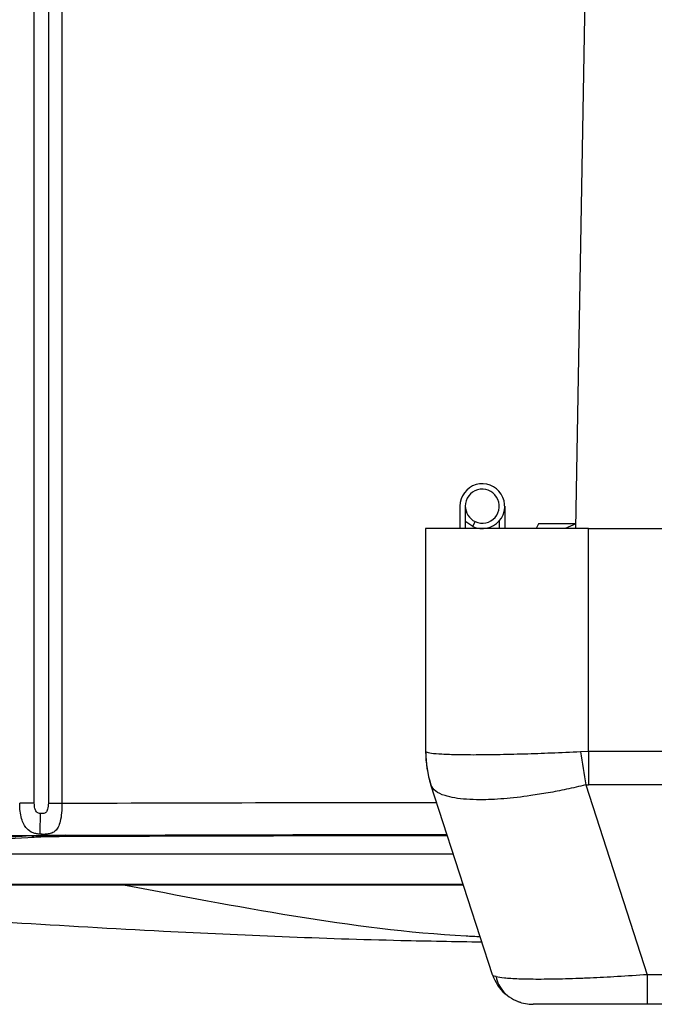
# Model space of a CAD drawing. Units: inches. Extents: x 0.4 to 10.6, y 0.4 to 8.1.
# Drawn here: x 7.2 to 7.3, y 5.2 to 5.4 of the extents above; entities that cross this region are included whole.
import ezdxf

# ---------------------------------------------------------------- set-up
doc = ezdxf.new("R2010")
doc.units = ezdxf.units.IN
doc.header["$MEASUREMENT"] = 0

msp = doc.modelspace()

# ---------------------------------------------------------------- linework, layer by layer
at = {"color": 7, "linetype": 'Continuous', "lineweight": 25}
for p, q in [((7.171284438425998, 5.285045537863058), (7.17128442205924, 5.856863500113255)), ((7.173866591904014, 5.85683648636916), (7.173866609106136, 5.285072551823886)), ((7.176365452588757, 5.856836486201838), (7.176365504750002, 5.285072551823886)), ((7.27084341888857, 5.335519841138862), (7.277442832394369, 5.713599987671587)), ((7.249537086400836, 5.339644841138862), (7.249537086400836, 5.335519841138868)), ((7.250537086400836, 5.339644841138862), (7.250537086400836, 5.335519841138862)), ((7.257787086400836, 5.339644841138865), (7.257787086400836, 5.335519841138862)), ((7.256787086400836, 5.336952258735295), (7.256787086400836, 5.335519841138862)), ((7.24323787380241, 5.335519841138862), (7.24323787380241, 5.294543156893282)), ((7.27315913364493, 5.335519841138862), (7.24323787380241, 5.335519841138862)), ((7.251918786071155, 5.335906321517336), (7.252341404332896, 5.336812629304372)), ((7.263969460876497, 5.336425352949886), (7.263535662918642, 5.33551984113886)), ((7.270859224656025, 5.336425352949889), (7.263969460876497, 5.336425352949886)), ((7.270859224656025, 5.336425352949889), (7.268881177772519, 5.335519841138862)), ((7.27315913364493, 5.294543156893282), (7.27315913364493, 5.335519841138862)), ((7.27315913364493, 5.335519841138862), (8.079064645455954, 5.33551984113886)), ((7.243272076556688, 5.294507145095944), (7.24323787380241, 5.294543156893282)), ((7.27315913364493, 5.294543156893282), (7.271728885705676, 5.294507145095941)), ((8.079064645455954, 5.294543156893281), (7.27315913364493, 5.294543156893282)), ((7.27315913364493, 5.294543156893282), (7.27315913364493, 5.288460145192989)), ((7.255541372550373, 5.253559077403627), (7.244213029148302, 5.288424133395651)), ((7.27266983829729, 5.288424133395647), (7.27315913364493, 5.288460145192989)), ((7.27266983829729, 5.288424133395647), (7.283998181699361, 5.253559077403627)), ((8.079064645455954, 5.288460145192986), (7.27315913364493, 5.288460145192989)), ((7.248354197292458, 5.275678928373699), (7.121706533959927, 5.275678928373731)), ((8.068225597401522, 5.253559077403624), (7.283998181699361, 5.253559077403627)), ((7.283998181699361, 5.253559077403627), (7.283998181699361, 5.248118266335712)), ((8.068225597401522, 5.248118266335712), (7.283998181699361, 5.248118266335712))]:
    msp.add_line(p, q, dxfattribs=at)
at = {"color": 7, "linetype": 'Continuous', "lineweight": 25, "flags": 128}
msp.add_lwpolyline([(7.251918786071155, 5.335906321517342), (7.250844795418602, 5.336631786787974), (7.250537086400836, 5.336952258735298)], dxfattribs=at)
at = {"color": 7, "linetype": 'Continuous', "lineweight": 25}
for centre, radius, start, end in [((7.253662086400836, 5.339644841138862), 0.00412500000000071, 244.9999999999899, 180), ((7.253662086400836, 5.339644841138862), 0.0031250000000009, 244.9999999999908, 180), ((7.253662086400836, 5.339644841138865), 0.003125000000000711, 179.9999999999349, 244.9999999999564), ((7.262922913172488, 5.294543156893282), 0.01968503937007871, 180, 197.9999999999987), ((7.262516098147727, 5.294369631046187), 0.01924451290914534, 179.5905824308989, 197.9956678411455), ((7.666576421575704, 5.352469979622316), 0.3990792737902639, 188.3512586773916, 189.234991590099), ((7.263030006536948, 5.255992282083744), 0.007874015748031558, 197.9999999999983, 228.8147227590758), ((7.263030006536948, 5.255992282083744), 0.007874015748031482, 248.891158596159, 270.0000000000008)]:
    msp.add_arc(centre, radius, start, end, dxfattribs=at)
for points, knots in [([(7.271728885705676, 5.294507145095941), (7.269928143123861, 5.294421499690818), (7.266393089214056, 5.294253368428031), (7.261183546405592, 5.294070482363813), (7.25628785225803, 5.293952324403447), (7.251875263694795, 5.293911661063463), (7.248223807566521, 5.293952324968432), (7.245568075195916, 5.294070483454413), (7.243808033349922, 5.294253369905216), (7.243452952005598, 5.294421500689297), (7.243272076556688, 5.294507145095944)], [0, 0, 0, 0, 0.1229235210464783, 0.2413122664341078, 0.3714645453448886, 0.4999999997991669, 0.6285375051247997, 0.7586877333806364, 0.877077561943674, 0.9999999999999999, 0.9999999999999999, 0.9999999999999999, 0.9999999999999999]), ([(7.27266983829729, 5.288424133395647), (7.271494375372838, 5.288150150533577), (7.269172239027577, 5.287608895213008), (7.265789605430572, 5.286958443307359), (7.261862261774581, 5.286323624444457), (7.257544307920315, 5.285832447994808), (7.25363944987764, 5.285664163325516), (7.250702087350139, 5.285761819101358), (7.248528640045405, 5.286012895350263), (7.246543104296935, 5.286484727510115), (7.244892505616736, 5.287237497264035), (7.244442341154806, 5.288023663438305), (7.244213029148302, 5.288424133395651)], [0, 0, 0, 0, 0.08248339564759168, 0.1629466033590406, 0.2413939366923907, 0.3714925149571158, 0.4999790086211311, 0.5855283388824426, 0.671794024840846, 0.7587834996688095, 0.8771252633855943, 1, 1, 1, 1]), ([(7.172335930880794, 5.279366998581168), (7.172120914057794, 5.279390219043762), (7.17166083989573, 5.279439904155472), (7.170747382863328, 5.279693910737342), (7.169953891003403, 5.28024452111703), (7.169317098089405, 5.281203063735877), (7.168914732059745, 5.282262018036104), (7.168645458960797, 5.283578224408925), (7.168609495662923, 5.284550923297516), (7.168591208428234, 5.285045537916012)], [0, 0, 0, 0, 0.07646939947510435, 0.1636225221632482, 0.3817942947966619, 0.5171911817418783, 0.6685351681624347, 0.8314510756959924, 1, 1, 1, 1]), ([(7.172428155009337, 5.283160474865224), (7.172289835663515, 5.283177669933178), (7.172072495154432, 5.283204688459042), (7.171816014361666, 5.28334437419372), (7.171632143464905, 5.28352355390858), (7.171483023133851, 5.283785687346858), (7.171319034753561, 5.284294617128296), (7.171298899000355, 5.284731667993166), (7.171284438426662, 5.285045537863058)], [0, 0, 0, 0, 0.1649330086035493, 0.2591584267662856, 0.3538418572914383, 0.4804658694224477, 0.62689443477611, 1, 1, 1, 1]), ([(7.176365509555016, 5.285072551823887), (7.176351817432489, 5.284461103508936), (7.176325155233972, 5.283270451269016), (7.176087690609054, 5.281744308116547), (7.175708859771212, 5.280644546150635), (7.175199173763422, 5.279959567788058), (7.17458885929042, 5.279582006539509), (7.173896854409143, 5.279400920908027), (7.173117401680965, 5.279330895917067), (7.172593777183645, 5.279355086506579), (7.172335930880794, 5.279366998581168)], [0, 0, 0, 0, 0.1831881566890672, 0.3567159868719457, 0.5116169486383007, 0.6433962676833891, 0.7528211495749056, 0.8438905349924329, 0.9231276447182831, 1, 1, 1, 1]), ([(7.173866609106071, 5.285072551823886), (7.173851268744501, 5.284692339273204), (7.17383053350098, 5.28417841397933), (7.173615932525615, 5.283615057209829), (7.173422079797822, 5.283370229874953), (7.173185381207576, 5.283235125155717), (7.172862959967915, 5.28315170224373), (7.172598311468866, 5.283157041789808), (7.172428155009337, 5.283160474865224)], [0, 0, 0, 0, 0.3872241892059878, 0.5234027779354535, 0.6419375806415982, 0.7290190045464773, 0.8257720449895246, 1, 1, 1, 1]), ([(7.172335930880794, 5.279366998581168), (7.172339643493002, 5.27951971031234), (7.172347068796307, 5.279825137019629), (7.172369303705029, 5.280739730631427), (7.172397006957174, 5.281879254871883), (7.172417772398823, 5.282733404559049), (7.172428155009337, 5.283160474865224)], [0, 0, 0, 0, 0.2499973439227734, 0.4999999999960969, 0.7500026560945114, 1, 1, 1, 1]), ([(7.118318463885124, 5.27573502203383), (7.123258774497303, 5.276109940878), (7.133143094553814, 5.276860059269718), (7.150084332165003, 5.277949283233192), (7.162722423552043, 5.278647221452507), (7.169039015642999, 5.278996055062037)], [0, 0, 0, 0, 0.3332532908700088, 0.6667560899361616, 1, 1, 1, 1]), ([(7.177054170742014, 5.279165051085617), (7.176255336082267, 5.279160537517961), (7.174657967868511, 5.279151512083956), (7.172455063183321, 5.279114721757654), (7.170497325252593, 5.279063775405691), (7.169525175613499, 5.279018631146056), (7.169039015642999, 5.278996055062037)], [0, 0, 0, 0, 0.2500489954602916, 0.5000037396425012, 0.749958074960069, 1, 1, 1, 1]), ([(7.171245824603038, 5.278856786475164), (7.171643680889066, 5.278875290007572), (7.17243939503993, 5.278912297145816), (7.174043224420666, 5.278954052433477), (7.175848065104599, 5.27898420067476), (7.177156804601199, 5.278991575422526), (7.177811159045361, 5.278995262710171)], [0, 0, 0, 0, 0.2500053107493719, 0.5000116135913019, 0.7500116535599565, 1, 1, 1, 1]), ([(7.177054170742014, 5.279165051085617), (7.19408065606065, 5.279218547057635), (7.217419493166288, 5.279291875977457), (7.240839408519403, 5.279307840816227), (7.247173689180499, 5.279312158755379)], [0, 0, 0, 0, 0.7295344340238391, 1, 1, 1, 1]), ([(7.121706533959927, 5.275678928373731), (7.126547918595979, 5.276044136663212), (7.136231579332947, 5.276774620489539), (7.152776804132408, 5.277835978796962), (7.165089863304235, 5.278516538189094), (7.171245824603038, 5.278856786475164)], [0, 0, 0, 0, 0.3333129302715384, 0.6666872348789494, 0.9999999999999999, 0.9999999999999999, 0.9999999999999999, 0.9999999999999999]), ([(7.084099110136306, 5.270097157512468), (7.102559591362087, 5.268321806162757), (7.139480555814799, 5.264771103270883), (7.191052585159028, 5.261654453524623), (7.229094433267976, 5.259987019557306), (7.248621388549531, 5.25967662682034), (7.253579266674525, 5.25959781835591)], [0, 0, 0, 0, 0.3275352813104996, 0.6550705981264664, 0.9124227043305922, 1, 1, 1, 1]), ([(7.084179483819305, 5.270097152970033), (7.084298268103595, 5.270097152990016), (7.084547969422837, 5.270097153032022), (7.087279984617738, 5.270097153070487), (7.091807393739157, 5.270097153091602), (7.098216194118507, 5.270097153092261), (7.106386711660722, 5.270097153073765), (7.116255389703859, 5.270097153036805), (7.127724621898714, 5.270097152982442), (7.140679085838602, 5.27009715291193), (7.155016058373783, 5.270097152826384), (7.170514192475416, 5.270097152728215), (7.181728260058001, 5.270097152653179), (7.187335293866076, 5.27009715261566)], [0, 0, 0, 0, 0.08318491256210439, 0.1748664188360297, 0.2665479256588144, 0.3582294330304573, 0.4499109409509593, 0.5415924494203184, 0.6332739584385372, 0.7249554680056156, 0.8166369781215508, 0.9083184887863465, 0.9999999999999999, 0.9999999999999999, 0.9999999999999999, 0.9999999999999999]), ([(7.250150321084601, 5.270151027747888), (7.245956718803106, 5.270151027793486), (7.23452931226278, 5.270151027917737), (7.21616155857259, 5.27015102811745), (7.195414251368582, 5.270151028343038), (7.177798747991837, 5.270151028534573), (7.163355328059537, 5.270151028691616), (7.15202298514096, 5.270151028814834), (7.141818939919757, 5.270151028925783), (7.133022616050809, 5.270151029021426), (7.125798914153295, 5.27015102909997), (7.121976687365871, 5.27015102914153), (7.120283280781975, 5.270151029159943)], [0, 0, 0, 0, 0.09222428885036854, 0.2513076755599181, 0.405702047320775, 0.5532325090331764, 0.6467775889356973, 0.7345437536308962, 0.815395961383539, 0.8880115302128591, 0.9503844165705292, 1, 1, 1, 1]), ([(7.187335293866076, 5.27009715261566), (7.193117870359698, 5.270097152529338), (7.204683023312323, 5.270097152356694), (7.223041816203198, 5.270097152086736), (7.238251274983686, 5.270097151864443), (7.247421441637573, 5.270097151731263), (7.250167826476518, 5.270097151691376)], [0, 0, 0, 0, 0.291754952731432, 0.5835099037162482, 0.8752648529544491, 1, 1, 1, 1]), ([(7.25620071135465, 5.253195294067421), (7.256191511128769, 5.253196827583929), (7.255642308565006, 5.25328837003173), (7.255591414267773, 5.253424867014483), (7.255541372550373, 5.253559077403627)], [0, 0, 0, 0, 0.01675197183627667, 1, 1, 1, 1]), ([(7.256194483226037, 5.253195059570699), (7.256334498053424, 5.25269485466204), (7.256618213330363, 5.251681277908536), (7.257595064991673, 5.250319475124375), (7.258931801239523, 5.249169828755528), (7.260083481842371, 5.248712203548567), (7.260656486989203, 5.248484517505874)], [0, 0, 0, 0, 0.2445680436370395, 0.4955738726064617, 0.7490287094546096, 1, 1, 1, 1]), ([(7.283998181699361, 5.248118266335712), (7.282675729843834, 5.248118266335712), (7.279983191051954, 5.248118266335712), (7.276019468130882, 5.248118266335712), (7.272263846729465, 5.248118266335712), (7.268948642789892, 5.248118266335712), (7.266269294479865, 5.248118266335712), (7.264373076345741, 5.248118266335712), (7.263231135066991, 5.248118266335712), (7.263096253963434, 5.248118266335712), (7.263030006536948, 5.248118266335712)], [0, 0, 0, 0, 0.1199863541177015, 0.2442946498261125, 0.3714502175489084, 0.4999999999999904, 0.6285497824510775, 0.7557053501738675, 0.8800136458822704, 1, 1, 1, 1])]:
    msp.add_open_spline(points, degree=3, knots=knots, dxfattribs=at)
for points in [[(7.171284438425998, 5.285045537921327), (7.17086809385968, 5.285045537921327), (7.170035404727043, 5.285045537921327), (7.169072604448284, 5.285045537921326), (7.168591204308907, 5.285045537921326)], [(7.173866609106136, 5.285072551823886), (7.174226825512153, 5.285072551823885), (7.174947258324188, 5.285072551823885), (7.175892755941319, 5.285072551823884), (7.176365504749885, 5.285072551823884)]]:
    msp.add_open_spline(points, degree=3, dxfattribs=at)
at = {"color": 1, "linetype": 'Continuous', "lineweight": 25}
for points, knots in [([(7.176365504750002, 5.285072551823886), (7.189922975591619, 5.285114370303964), (7.212850085844383, 5.285185089755589), (7.23585283223318, 5.285211474230887), (7.245253381920993, 5.285222256794275)], [0, 0, 0, 0, 0.591329246998434, 1, 1, 1, 1]), ([(7.016169609140243, 5.27820297332776), (7.030417135002817, 5.278321407917112), (7.058911759506658, 5.278558273544477), (7.102637432471003, 5.278840188693609), (7.147141911810539, 5.279068263803582), (7.192926129846181, 5.279227779409674), (7.226304023654174, 5.279312276421442), (7.244579202058533, 5.27932171766864), (7.247170148388496, 5.279323056192633)], [0, 0, 0, 0, 0.1880149834267722, 0.3760243291022785, 0.5706838489111268, 0.7653473616617313, 0.9667323416129631, 1, 1, 1, 1]), ([(7.170760225681693, 5.279065801186506), (7.170828084932867, 5.279010112977098), (7.170974751139863, 5.278889752402717), (7.171151079573616, 5.278868308667046), (7.171245824691621, 5.278856786479594)], [0, 0, 0, 0, 0.4626781626288649, 1, 1, 1, 1]), ([(7.177811159045361, 5.278995262710171), (7.195187401290461, 5.279049829860566), (7.218293734114013, 5.279122391391446), (7.241479661317957, 5.279136837893095), (7.247229490338362, 5.279140420450466)], [0, 0, 0, 0, 0.7520121162363235, 1, 1, 1, 1]), ([(7.253282856594407, 5.260510074779743), (7.252411337854888, 5.260551249943439), (7.240958592630397, 5.261092338319395), (7.218950518778793, 5.263996080230861), (7.197873701747623, 5.268063461901742), (7.187335293866031, 5.270097152614835)], [0, 0, 0, 0, 0.03955341330958445, 0.5197767355451294, 1, 1, 1, 1]), ([(7.283998181699361, 5.253559077403627), (7.282160510930693, 5.253433058037198), (7.278567670700723, 5.253186676880584), (7.274178796038099, 5.25296576095788), (7.270837597306214, 5.252832684446632), (7.267555942937604, 5.252733879557283), (7.263857436085798, 5.252684928162885), (7.260241135902679, 5.252744727530367), (7.257578596790318, 5.252913072545299), (7.256643504288014, 5.253104600246002), (7.25620071135465, 5.253195294067421)], [0, 0, 0, 0, 0.1421938374146709, 0.2780039538241396, 0.3525864412534915, 0.4264958255727044, 0.572401238688216, 0.7183089217470714, 0.8666112512560948, 1, 1, 1, 1])]:
    msp.add_open_spline(points, degree=3, knots=knots, dxfattribs=at)

doc.saveas('drawing.dxf')
